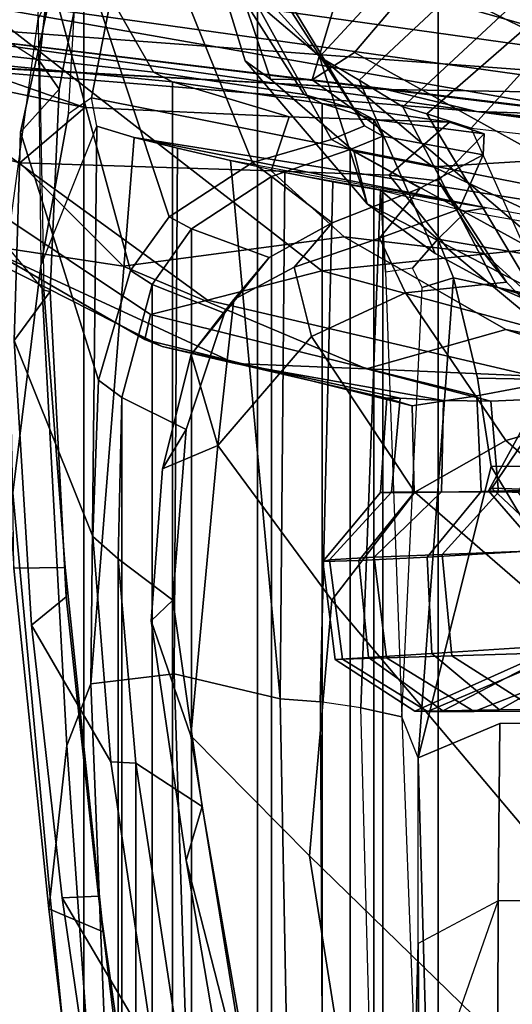
# Model space of a CAD drawing. Units: inches. Extents: x -2 to 202, y -6 to 76.
# Drawn here: x 55 to 55, y 33 to 34 of the extents above; entities that cross this region are included whole.
import ezdxf

# ---------------------------------------------------------------- set-up
doc = ezdxf.new("R2010")
doc.units = ezdxf.units.IN
doc.header["$MEASUREMENT"] = 0
for name, color, linetype in [('SEAT-CHASSIS', 5, 'Continuous'), ('SEAT-FABRICBACK', 5, 'Continuous'), ('SEAT-FRAME', 5, 'Continuous')]:
    doc.layers.add(name, color=color, linetype=linetype)

# ---------------------------------------------------------------- blocks, each defined once
blk = doc.blocks.new('1aeron2_b_tlim_arms_posturefitsl_3t')
at = {"layer": 'SEAT-CHASSIS'}
for points in [[(-8.2147, -6.2712, 14.4479), (-8.2207, -6.293, 14.5401), (-7.6241, -6.3508, 14.3734)], [(-7.6241, -6.3508, 14.3734), (-8.1731, -6.2909, 14.3564), (-8.2147, -6.2712, 14.4479)], [(-8.1968, -6.3692, 14.6154), (-7.5024, -6.3803, 14.4513), (-8.2207, -6.293, 14.5401)], [(-7.6241, -6.3508, 14.3734), (-8.2207, -6.293, 14.5401), (-7.5024, -6.3803, 14.4513)], [(-7.6241, -6.3508, 14.3734), (-7.8031, -6.3451, 14.3009), (-8.1731, -6.2909, 14.3564)], [(-7.4903, -6.5249, 14.107), (-8.1892, -6.4007, 14.2161), (-8.166, -6.3332, 14.2769)], [(-8.166, -6.3332, 14.2769), (-6.7233, -6.5348, 13.9928), (-7.4903, -6.5249, 14.107)], [(-6.7233, -6.5348, 13.9928), (-8.166, -6.3332, 14.2769), (-7.8031, -6.3451, 14.3009)], [(-7.6241, -6.3508, 14.3734), (-6.7993, -6.4662, 14.064), (-7.8031, -6.3451, 14.3009)], [(-7.8031, -6.3451, 14.3009), (-6.7993, -6.4662, 14.064), (-6.7233, -6.5348, 13.9928)], [(-7.5024, -6.3803, 14.4513), (-6.7411, -6.4227, 14.1682), (-7.6241, -6.3508, 14.3734)], [(-6.7411, -6.4227, 14.1682), (-6.7993, -6.4662, 14.064), (-7.6241, -6.3508, 14.3734)], [(-7.7956, -6.5025, 14.6321), (-6.6117, -6.5914, 14.4875), (-8.1968, -6.3692, 14.6154)], [(-8.1968, -6.3692, 14.6154), (-6.6595, -6.4836, 14.4032), (-7.5024, -6.3803, 14.4513)], [(-6.6595, -6.4836, 14.4032), (-8.1968, -6.3692, 14.6154), (-6.6117, -6.5914, 14.4875)], [(-6.5556, -6.4318, 14.265), (-7.5024, -6.3803, 14.4513), (-6.6595, -6.4836, 14.4032)], [(-6.5556, -6.4318, 14.265), (-6.7411, -6.4227, 14.1682), (-7.5024, -6.3803, 14.4513)], [(-8.159, -6.5224, 14.1832), (-8.1892, -6.4007, 14.2161), (-7.4903, -6.5249, 14.107)]]:
    blk.add_3dface(points, dxfattribs=at)
at = {"layer": 'SEAT-FABRICBACK'}
for points in [[(-7.8078, -8.2644, 29.1463), (-7.5724, -8.0349, 28.5873), (-7.5724, 8.0349, 28.5873), (-7.8078, 8.2644, 29.1463)], [(-7.3283, -7.805, 28.0246), (-7.3283, 7.805, 28.0246), (-7.5724, 8.0349, 28.5873), (-7.5724, -8.0349, 28.5873)], [(-7.3283, -7.805, 28.0246), (-7.0939, -7.5799, 27.4638), (-7.0939, 7.5799, 27.4638), (-7.3283, 7.805, 28.0246)], [(-6.8768, -7.3349, 26.8719), (-6.8768, 7.3349, 26.8719), (-7.0939, 7.5799, 27.4638), (-7.0939, -7.5799, 27.4638)], [(-7.2136, -6.3908, 20.9362), (-7.2136, 6.3908, 20.9362), (-6.9115, 6.4202, 22.1479), (-6.9115, -6.4202, 22.1479)], [(-7.2136, -6.3908, 20.9362), (-7.4156, -6.3617, 19.9064), (-7.4156, 6.3617, 19.9064), (-7.2136, 6.3908, 20.9362)], [(-7.4854, -6.3402, 19.2947), (-7.4854, 6.3402, 19.2947), (-7.4156, 6.3617, 19.9064), (-7.4156, -6.3617, 19.9064)], [(-7.4854, -6.3402, 19.2947), (-7.4979, -6.3173, 18.5795), (-7.4979, 6.3173, 18.5795), (-7.4854, 6.3402, 19.2947)], [(-7.4979, -6.3173, 18.5795), (-7.4538, -6.2996, 17.9997), (-7.4538, 6.2996, 17.9997), (-7.4979, 6.3173, 18.5795)], [(-7.4538, 6.2996, 17.9997), (-7.4538, -6.2996, 17.9997), (-7.3472, -6.2633, 17.2695), (-7.3472, 6.2633, 17.2695)], [(-7.2392, 6.1924, 16.702), (-7.3472, 6.2633, 17.2695), (-7.3472, -6.2633, 17.2695), (-7.2392, -6.1924, 16.702)], [(-7.2392, 6.1924, 16.702), (-7.2392, -6.1924, 16.702), (-7.1861, -6.1173, 16.4118), (-7.1861, 6.1173, 16.4118)], [(-7.1451, 5.965, 16.0933), (-7.1861, 6.1173, 16.4118), (-7.1861, -6.1173, 16.4118), (-7.1451, -5.965, 16.0933)], [(-7.1451, 5.965, 16.0933), (-7.1451, -5.965, 16.0933), (-7.1404, -5.7472, 15.8532), (-7.1404, 5.7472, 15.8532)], [(-7.1642, 5.4715, 15.6852), (-7.1404, 5.7472, 15.8532), (-7.1404, -5.7472, 15.8532), (-7.1642, -5.4715, 15.6852)], [(-7.1642, 5.4715, 15.6852), (-7.1642, -5.4715, 15.6852), (-7.2229, -5.0827, 15.5492), (-7.2229, 5.0827, 15.5492)]]:
    blk.add_3dface(points, dxfattribs=at)
at = {"layer": 'SEAT-FRAME'}
for points in [[(-6.5234, -5.2137, 18.0844), (-6.5469, -5.2146, 17.968), (-7.037, -3.3475, 17.7885), (-7.0135, -3.3467, 17.9049)], [(-6.9694, -3.3467, 17.4664), (-6.5475, -5.2152, 17.8724), (-6.5469, -5.2146, 17.968), (-7.037, -3.3475, 17.7885)], [(-6.8991, -3.3467, 17.9919), (-7.0135, -3.3467, 17.9049), (-6.5234, -5.2137, 18.0844), (-6.4194, -5.2132, 18.1649)], [(-7.1755, -4.5297, 15.048), (-7.0648, -5.2897, 15.1895), (-7.1138, -5.2921, 15.1141), (-7.2286, -4.4876, 14.9674)], [(-7.1138, -5.2921, 15.1141), (-7.1199, -5.2437, 15.0488), (-7.1985, -4.6082, 14.9331), (-7.2286, -4.4876, 14.9674)], [(-7.3783, -4.5149, 15.4982), (-7.3237, -4.9835, 15.7722), (-7.232, -5.3402, 15.6778), (-7.2856, -5.0249, 15.5895)], [(-7.0648, -5.2897, 15.1895), (-7.1755, -4.5297, 15.048), (-7.2875, -4.5377, 15.4392), (-7.1889, -5.0785, 15.5268)], [(-7.8076, -4.9488, 16.6331), (-7.3985, -5.3463, 16.3317), (-7.4716, -4.8868, 16.1191), (-7.8869, -4.5575, 16.4613)], [(-7.0466, -5.2747, 15.0002), (-7.1236, -4.6385, 14.8759), (-7.1985, -4.6082, 14.9331), (-7.1199, -5.2437, 15.0488)], [(-7.0466, -5.2747, 15.0002), (-7.0485, -5.2906, 14.7776), (-7.1049, -4.722, 14.6808), (-7.1236, -4.6385, 14.8759)], [(-7.0709, -5.4952, 14.5261), (-7.1182, -4.823, 14.4168), (-7.1049, -4.722, 14.6808), (-7.0485, -5.2906, 14.7776)], [(-7.5663, -4.7402, 14.2294), (-7.5489, -4.7351, 14.2753), (-7.5457, -5.2279, 14.2838), (-7.5455, -5.4784, 14.2832)], [(-7.5234, -5.5341, 14.213), (-7.5533, -4.7494, 14.1403), (-7.5663, -4.7402, 14.2294), (-7.5455, -5.4784, 14.2832)], [(-7.5489, -4.7351, 14.2753), (-7.5326, -4.74, 14.2988), (-7.5457, -5.2279, 14.2838)], [(-7.4891, -4.7569, 14.0747), (-7.4682, -5.5462, 14.1637), (-7.5234, -5.5341, 14.213), (-7.5533, -4.7494, 14.1403)], [(-7.4129, -5.5542, 14.1485), (-7.417, -4.7597, 14.0585), (-7.4891, -4.7569, 14.0747), (-7.4682, -5.5462, 14.1637)], [(-7.3746, -4.7598, 14.0663), (-7.3591, -5.5584, 14.1557), (-7.4129, -5.5542, 14.1485), (-7.417, -4.7597, 14.0585)], [(-7.3591, -5.5584, 14.1557), (-7.3746, -4.7598, 14.0663), (-7.2424, -4.7737, 14.1372), (-7.2161, -5.5919, 14.2465)], [(-7.2161, -5.5919, 14.2465), (-7.2424, -4.7737, 14.1372), (-7.1348, -4.7882, 14.3394), (-7.1035, -5.5783, 14.4263)], [(-7.1348, -4.7882, 14.3394), (-7.1182, -4.823, 14.4168), (-7.0709, -5.4952, 14.5261), (-7.1035, -5.5783, 14.4263)], [(-7.3985, -5.3463, 16.3317), (-7.2383, -5.5084, 15.9877), (-7.3237, -4.9835, 15.7722), (-7.4716, -4.8868, 16.1191)], [(-7.8076, -4.9488, 16.6331), (-7.7743, -5.2823, 16.9138), (-7.429, -5.6912, 16.7218), (-7.3985, -5.3463, 16.3317)], [(-7.3237, -4.9835, 15.7722), (-7.2383, -5.5084, 15.9877), (-7.1848, -5.6635, 15.8695), (-7.232, -5.3402, 15.6778)], [(-7.5403, -5.0284, 14.29), (-7.5883, -5.099, 14.4364), (-7.6537, -5.2856, 14.3977), (-7.5457, -5.2279, 14.2838)], [(-7.3074, -5.1044, 15.5523), (-7.2856, -5.0249, 15.5895), (-7.232, -5.3402, 15.6778), (-7.2537, -5.4131, 15.6488)], [(-7.3074, -5.1044, 15.5523), (-7.2537, -5.4131, 15.6488), (-7.1642, -5.4715, 15.6852), (-7.2229, -5.0827, 15.5492)], [(-7.2229, -5.0827, 15.5492), (-7.1642, -5.4715, 15.6852), (-7.1304, -5.4731, 15.6624), (-7.1889, -5.0785, 15.5268)], [(-7.0231, -5.6577, 15.3324), (-7.0648, -5.2897, 15.1895), (-7.1889, -5.0785, 15.5268), (-7.1304, -5.4731, 15.6624)], [(-7.6537, -5.2856, 14.3977), (-7.6531, -5.1197, 14.4965), (-7.5883, -5.099, 14.4364)], [(-7.9053, -5.2887, 14.4644), (-7.8949, -5.118, 14.6239), (-7.6531, -5.1197, 14.4965), (-7.6537, -5.2856, 14.3977)], [(-7.6557, -5.525, 14.3431), (-7.6537, -5.2856, 14.3977), (-7.5457, -5.2279, 14.2838), (-7.5455, -5.4784, 14.2832)], [(-6.9993, -5.7347, 15.1591), (-7.0466, -5.2747, 15.0002), (-7.1199, -5.2437, 15.0488), (-7.0685, -5.7354, 15.2421)], [(-7.07, -5.696, 15.2701), (-7.0685, -5.7354, 15.2421), (-7.1199, -5.2437, 15.0488), (-7.1138, -5.2921, 15.1141)], [(-7.0485, -5.2906, 14.7776), (-7.0466, -5.2747, 15.0002), (-6.9993, -5.7347, 15.1591), (-6.998, -5.8363, 14.9208)], [(-7.6557, -5.525, 14.3431), (-7.8496, -5.5281, 14.3713), (-7.9053, -5.2887, 14.4644), (-7.6537, -5.2856, 14.3977)], [(-7.8621, -5.5589, 17.4887), (-7.5408, -5.837, 17.223), (-7.429, -5.6912, 16.7218), (-7.7743, -5.2823, 16.9138)], [(-7.0231, -5.6577, 15.3324), (-7.07, -5.696, 15.2701), (-7.1138, -5.2921, 15.1141), (-7.0648, -5.2897, 15.1895)], [(-7.0357, -6.1424, 14.6772), (-7.0709, -5.4952, 14.5261), (-7.0485, -5.2906, 14.7776), (-6.998, -5.8363, 14.9208)], [(-7.2537, -5.4131, 15.6488), (-7.232, -5.3402, 15.6778), (-7.1848, -5.6635, 15.8695), (-7.2141, -5.6915, 15.8198)], [(-7.3985, -5.3463, 16.3317), (-7.429, -5.6912, 16.7218), (-7.2748, -5.9003, 16.4275), (-7.2383, -5.5084, 15.9877)], [(-7.2537, -5.4131, 15.6488), (-7.2141, -5.6915, 15.8198), (-7.1404, -5.7472, 15.8532), (-7.1642, -5.4715, 15.6852)], [(-7.1404, -5.7472, 15.8532), (-7.1058, -5.7772, 15.8529), (-7.1304, -5.4731, 15.6624), (-7.1642, -5.4715, 15.6852)], [(-7.0231, -5.6577, 15.3324), (-7.1304, -5.4731, 15.6624), (-7.1058, -5.7772, 15.8529), (-6.9999, -6.0417, 15.5902)], [(-7.644, -5.8716, 14.3358), (-7.8496, -5.5281, 14.3713), (-7.6557, -5.525, 14.3431), (-7.5455, -5.4784, 14.2832)], [(-7.593, -6.1263, 14.291), (-7.6258, -5.9909, 14.3139), (-7.644, -5.8716, 14.3358), (-7.5455, -5.4784, 14.2832)], [(-7.5455, -5.4784, 14.2832), (-7.5234, -5.5341, 14.213), (-7.5511, -6.1135, 14.2904), (-7.593, -6.1263, 14.291)], [(-7.1112, -6.3311, 14.5754), (-7.1035, -5.5783, 14.4263), (-7.0709, -5.4952, 14.5261), (-7.0357, -6.1424, 14.6772)], [(-7.2748, -5.9003, 16.4275), (-7.2003, -5.8685, 16.0761), (-7.1848, -5.6635, 15.8695), (-7.2383, -5.5084, 15.9877)], [(-7.644, -5.8716, 14.3358), (-8.3499, -5.8769, 14.2204), (-8.3453, -5.5323, 14.2887), (-7.8496, -5.5281, 14.3713)], [(-7.5379, -6.1395, 14.2863), (-7.5015, -6.1341, 14.2646), (-7.5234, -5.5341, 14.213), (-7.5511, -6.1135, 14.2904)], [(-7.4946, -6.2447, 14.2797), (-7.5015, -6.1341, 14.2646), (-7.5234, -5.5341, 14.213), (-7.4682, -5.5462, 14.1637)], [(-7.7086, -5.5417, 22.5095), (-7.8903, -5.6057, 22.4885), (-7.7973, -5.61, 22.8992), (-7.6212, -5.5413, 22.8994)], [(-7.7891, -5.6187, 24.5385), (-7.8893, -5.6153, 24.9358), (-7.7677, -5.5446, 25.12), (-7.6552, -5.5432, 24.7244)], [(-7.8365, -5.5424, 21.9213), (-7.7086, -5.5417, 22.5095), (-7.5911, -5.6162, 22.5591), (-7.7231, -5.6202, 21.9755)], [(-7.5582, -5.5412, 23.3007), (-7.6212, -5.5413, 22.8994), (-7.7973, -5.61, 22.8992), (-7.7297, -5.6142, 23.3057)], [(-7.7891, -5.6187, 24.5385), (-7.6552, -5.5432, 24.7244), (-7.579, -5.5421, 24.3207), (-7.7272, -5.6191, 24.131)], [(-7.6552, -5.5432, 24.7244), (-7.7677, -5.5446, 25.12), (-7.6896, -5.6274, 25.1993), (-7.5638, -5.6192, 24.7957)], [(-7.5582, -5.5412, 23.3007), (-7.7297, -5.6142, 23.3057), (-7.7088, -5.6169, 23.6477), (-7.5408, -5.5415, 23.9125)], [(-7.7088, -5.6169, 23.6477), (-7.7272, -5.6191, 24.131), (-7.579, -5.5421, 24.3207), (-7.5408, -5.5415, 23.9125)], [(-7.6212, -5.5413, 22.8994), (-7.5025, -5.6136, 22.9446), (-7.5911, -5.6162, 22.5591), (-7.7086, -5.5417, 22.5095)], [(-7.6552, -5.5432, 24.7244), (-7.5638, -5.6192, 24.7957), (-7.4782, -5.6139, 24.3849), (-7.579, -5.5421, 24.3207)], [(-7.6212, -5.5413, 22.8994), (-7.5582, -5.5412, 23.3007), (-7.4435, -5.6116, 23.3513), (-7.5025, -5.6136, 22.9446)], [(-7.5408, -5.5415, 23.9125), (-7.579, -5.5421, 24.3207), (-7.4782, -5.6139, 24.3849), (-7.4333, -5.6114, 23.9708)], [(-7.5408, -5.5415, 23.9125), (-7.4333, -5.6114, 23.9708), (-7.4435, -5.6116, 23.3513), (-7.5582, -5.5412, 23.3007)], [(-7.4129, -5.5542, 14.1485), (-7.43, -6.2559, 14.2533), (-7.4946, -6.2447, 14.2797), (-7.4682, -5.5462, 14.1637)], [(-7.8621, -5.5589, 17.4887), (-7.9587, -5.6507, 17.8912), (-7.6638, -5.9067, 17.7455), (-7.5408, -5.837, 17.223)], [(-7.4129, -5.5542, 14.1485), (-7.3591, -5.5584, 14.1557), (-7.3655, -6.2685, 14.2616), (-7.43, -6.2559, 14.2533)], [(-7.3591, -5.5584, 14.1557), (-7.2918, -6.2847, 14.3157), (-7.3655, -6.2685, 14.2616), (-7.3591, -5.5584, 14.1557)], [(-7.3591, -5.5584, 14.1557), (-7.2161, -5.5919, 14.2465), (-7.2204, -6.3012, 14.389), (-7.2918, -6.2847, 14.3157)], [(-7.2161, -5.5919, 14.2465), (-7.1035, -5.5783, 14.4263), (-7.1617, -6.3158, 14.4734), (-7.2204, -6.3012, 14.389)], [(-7.1617, -6.3158, 14.4734), (-7.1035, -5.5783, 14.4263), (-7.1112, -6.3311, 14.5754), (-7.1617, -6.3158, 14.4734)], [(-7.5911, -5.6162, 22.5591), (-7.5777, -5.7532, 22.5763), (-7.7151, -5.7584, 21.9925), (-7.7231, -5.6202, 21.9755)], [(-7.6896, -5.6274, 25.1993), (-7.6939, -5.7573, 25.2208), (-7.5577, -5.7494, 24.817), (-7.5638, -5.6192, 24.7957)], [(-7.5911, -5.6162, 22.5591), (-7.5025, -5.6136, 22.9446), (-7.486, -5.7493, 22.9621), (-7.5777, -5.7532, 22.5763)], [(-7.4782, -5.6139, 24.3849), (-7.5638, -5.6192, 24.7957), (-7.5577, -5.7494, 24.817), (-7.4653, -5.7448, 24.4053)], [(-7.4435, -5.6116, 23.3513), (-7.4259, -5.7458, 23.3697), (-7.486, -5.7493, 22.9621), (-7.5025, -5.6136, 22.9446)], [(-7.4782, -5.6139, 24.3849), (-7.4653, -5.7448, 24.4053), (-7.4169, -5.7434, 23.9903), (-7.4333, -5.6114, 23.9708)], [(-7.4435, -5.6116, 23.3513), (-7.4333, -5.6114, 23.9708), (-7.4169, -5.7434, 23.9903), (-7.4259, -5.7458, 23.3697)], [(-7.9966, -5.8397, 18.4844), (-7.8275, -5.9533, 18.5198), (-7.6638, -5.9067, 17.7455), (-7.9587, -5.6507, 17.8912)], [(-7.0231, -5.6577, 15.3324), (-6.9999, -6.0417, 15.5902), (-7.0483, -6.1078, 15.552), (-7.07, -5.696, 15.2701)], [(-7.1848, -5.6635, 15.8695), (-7.2003, -5.8685, 16.0761), (-7.2321, -5.9219, 16.0545), (-7.2141, -5.6915, 15.8198)], [(-7.5408, -5.837, 17.223), (-7.4016, -6.047, 17.0115), (-7.2748, -5.9003, 16.4275), (-7.429, -5.6912, 16.7218)], [(-7.1404, -5.7472, 15.8532), (-7.2141, -5.6915, 15.8198), (-7.2321, -5.9219, 16.0545), (-7.1451, -5.965, 16.0933)], [(-7.07, -5.696, 15.2701), (-7.0483, -6.1078, 15.552), (-7.0397, -6.1096, 15.5048), (-7.0685, -5.7354, 15.2421)], [(-6.9993, -5.7347, 15.1591), (-7.0685, -5.7354, 15.2421), (-7.0397, -6.1096, 15.5048), (-6.9668, -6.1962, 15.4711)], [(-7.819, -5.7447, 22.8775), (-7.7126, -5.8401, 22.9401), (-7.6449, -5.8425, 23.3671), (-7.7459, -5.7477, 23.2805)], [(-7.5577, -5.7494, 24.817), (-7.6939, -5.7573, 25.2208), (-7.7543, -5.8411, 25.1471), (-7.6307, -5.8382, 24.7761)], [(-7.718, -5.7497, 23.6897), (-7.7459, -5.7477, 23.2805), (-7.6449, -5.8425, 23.3671), (-7.6404, -5.8391, 23.8399)], [(-7.718, -5.7497, 23.6897), (-7.6404, -5.8391, 23.8399), (-7.6806, -5.8367, 24.267), (-7.7443, -5.75, 24.1813)], [(-7.486, -5.7493, 22.9621), (-7.577, -5.8375, 22.9452), (-7.6538, -5.8372, 22.6136), (-7.5777, -5.7532, 22.5763)], [(-7.5577, -5.7494, 24.817), (-7.6307, -5.8382, 24.7761), (-7.5403, -5.8368, 24.3595), (-7.4653, -5.7448, 24.4053)], [(-7.486, -5.7493, 22.9621), (-7.4259, -5.7458, 23.3697), (-7.5096, -5.8373, 23.3935), (-7.577, -5.8375, 22.9452)], [(-7.4169, -5.7434, 23.9903), (-7.4653, -5.7448, 24.4053), (-7.5403, -5.8368, 24.3595), (-7.4947, -5.8367, 23.8751)], [(-7.4169, -5.7434, 23.9903), (-7.4947, -5.8367, 23.8751), (-7.5096, -5.8373, 23.3935), (-7.4259, -5.7458, 23.3697)], [(-7.1404, -5.7472, 15.8532), (-7.1451, -5.965, 16.0933), (-7.1138, -5.9882, 16.0911), (-7.1058, -5.7772, 15.8529)], [(-7.7151, -5.7584, 21.9925), (-7.5777, -5.7532, 22.5763), (-7.6538, -5.8372, 22.6136), (-7.8062, -5.8381, 21.9586)], [(-7.0085, -6.3231, 15.9263), (-6.9999, -6.0417, 15.5902), (-7.1058, -5.7772, 15.8529), (-7.1138, -5.9882, 16.0911)], [(-7.6438, -5.96, 22.6248), (-7.7663, -5.9652, 22.0577), (-7.8062, -5.8381, 21.9586), (-7.6538, -5.8372, 22.6136)], [(-7.7451, -5.9894, 23.4481), (-7.6449, -5.8425, 23.3671), (-7.7126, -5.8401, 22.9401), (-7.7938, -5.9926, 23.0142)], [(-7.73, -5.9869, 25.1222), (-7.6249, -5.9672, 24.7969), (-7.6307, -5.8382, 24.7761), (-7.7543, -5.8411, 25.1471)], [(-7.7523, -5.9919, 24.3191), (-7.6806, -5.8367, 24.267), (-7.6404, -5.8391, 23.8399), (-7.7187, -5.9824, 23.8853)], [(-7.7451, -5.9894, 23.4481), (-7.7187, -5.9824, 23.8853), (-7.6404, -5.8391, 23.8399), (-7.6449, -5.8425, 23.3671)], [(-7.5408, -5.837, 17.223), (-7.6638, -5.9067, 17.7455), (-7.5284, -6.1063, 17.6267), (-7.4016, -6.047, 17.0115)], [(-7.6438, -5.96, 22.6248), (-7.6538, -5.8372, 22.6136), (-7.577, -5.8375, 22.9452), (-7.5798, -5.9609, 22.9614)], [(-7.5372, -5.9535, 24.3634), (-7.5403, -5.8368, 24.3595), (-7.6307, -5.8382, 24.7761), (-7.6249, -5.9672, 24.7969)], [(-7.5214, -5.964, 23.4107), (-7.5798, -5.9609, 22.9614), (-7.577, -5.8375, 22.9452), (-7.5096, -5.8373, 23.3935)], [(-7.5372, -5.9535, 24.3634), (-7.5032, -5.9641, 23.8938), (-7.4947, -5.8367, 23.8751), (-7.5403, -5.8368, 24.3595)], [(-7.5214, -5.964, 23.4107), (-7.5096, -5.8373, 23.3935), (-7.4947, -5.8367, 23.8751), (-7.5032, -5.9641, 23.8938)], [(-7.0357, -6.1424, 14.6772), (-6.998, -5.8363, 14.9208), (-6.9913, -6.1742, 14.9925), (-7.032, -6.4759, 14.9055)], [(-8.3499, -5.8769, 14.2204), (-7.644, -5.8716, 14.3358), (-7.6258, -5.9909, 14.3139), (-8.269, -5.9794, 14.2132)], [(-7.2003, -5.8685, 16.0761), (-7.239, -6.023, 16.3477), (-7.2837, -6.0785, 16.3311), (-7.2321, -5.9219, 16.0545)], [(-7.239, -6.023, 16.3477), (-7.2003, -5.8685, 16.0761), (-7.2748, -5.9003, 16.4275)], [(-7.8275, -5.9533, 18.5198), (-7.6648, -6.1204, 18.5541), (-7.5284, -6.1063, 17.6267), (-7.6638, -5.9067, 17.7455)], [(-7.4016, -6.047, 17.0115), (-7.3778, -6.1408, 16.9806), (-7.2963, -6.0971, 16.6391), (-7.2748, -5.9003, 16.4275)], [(-7.239, -6.023, 16.3477), (-7.2748, -5.9003, 16.4275), (-7.2963, -6.0971, 16.6391)], [(-7.1451, -5.965, 16.0933), (-7.2321, -5.9219, 16.0545), (-7.2837, -6.0785, 16.3311), (-7.1861, -6.1173, 16.4118)], [(-7.8275, -5.9533, 18.5198), (-7.804, -6.0053, 19.541), (-7.6346, -6.1592, 19.5768), (-7.6648, -6.1204, 18.5541)], [(-7.6438, -5.96, 22.6248), (-7.4759, -6.0035, 22.2247), (-7.795, -5.9896, 21.4789), (-7.7663, -5.9652, 22.0577)], [(-7.6438, -5.96, 22.6248), (-7.5798, -5.9609, 22.9614), (-7.2981, -6.0106, 23.2003), (-7.4759, -6.0035, 22.2247)], [(-7.5372, -5.9535, 24.3634), (-7.6249, -5.9672, 24.7969), (-7.1841, -6.0768, 24.8899), (-7.1764, -6.043, 24.4066)], [(-7.5214, -5.964, 23.4107), (-7.1998, -6.0337, 23.7038), (-7.2981, -6.0106, 23.2003), (-7.5798, -5.9609, 22.9614)], [(-7.5372, -5.9535, 24.3634), (-7.1764, -6.043, 24.4066), (-7.1998, -6.0337, 23.7038), (-7.5032, -5.9641, 23.8938)], [(-7.5214, -5.964, 23.4107), (-7.5032, -5.9641, 23.8938), (-7.1998, -6.0337, 23.7038)], [(-7.1861, -6.1173, 16.4118), (-7.1567, -6.1362, 16.4106), (-7.1138, -5.9882, 16.0911), (-7.1451, -5.965, 16.0933)], [(-7.9628, -5.988, 25.636), (-8.3059, -5.9738, 26.2585), (-7.7165, -6.1667, 26.4464), (-7.4155, -6.136, 25.7721)], [(-7.9054, -5.9659, 20.0241), (-7.8234, -6.0048, 20.7994), (-7.664, -6.0565, 20.832), (-7.7328, -6.0433, 20.0664)], [(-7.6249, -5.9672, 24.7969), (-7.73, -5.9869, 25.1222), (-7.261, -6.0961, 25.2457), (-7.1841, -6.0768, 24.8899)], [(-8.2871, -6.0568, 14.2305), (-8.269, -5.9794, 14.2132), (-7.593, -6.1263, 14.291), (-7.572, -6.1784, 14.2971)], [(-8.269, -5.9794, 14.2132), (-8.269, -5.9794, 14.2132), (-7.6258, -5.9909, 14.3139), (-7.593, -6.1263, 14.291)], [(-7.9628, -5.988, 25.636), (-7.4155, -6.136, 25.7721), (-7.261, -6.0961, 25.2457), (-7.73, -5.9869, 25.1222)], [(-7.664, -6.0565, 20.832), (-7.8234, -6.0048, 20.7994), (-7.795, -5.9896, 21.4789), (-7.4759, -6.0035, 22.2247)], [(-7.0085, -6.3231, 15.9263), (-7.1138, -5.9882, 16.0911), (-7.1567, -6.1362, 16.4106), (-7.0517, -6.5219, 16.3864)], [(-7.7328, -6.0433, 20.0664), (-7.5858, -6.1652, 20.0973), (-7.6346, -6.1592, 19.5768), (-7.804, -6.0053, 19.541)], [(-7.664, -6.0565, 20.832), (-7.4759, -6.0035, 22.2247), (-7.1472, -6.142, 22.296), (-7.4455, -6.1815, 20.8759)], [(-7.2981, -6.0106, 23.2003), (-6.9482, -6.1723, 23.2681), (-7.1472, -6.142, 22.296), (-7.4759, -6.0035, 22.2247)], [(-7.2981, -6.0106, 23.2003), (-7.1998, -6.0337, 23.7038), (-6.8528, -6.209, 23.7609), (-6.9482, -6.1723, 23.2681)], [(-7.2837, -6.0785, 16.3311), (-7.239, -6.023, 16.3477), (-7.2963, -6.0971, 16.6391), (-7.3442, -6.1538, 16.6399)], [(-7.7328, -6.0433, 20.0664), (-7.664, -6.0565, 20.832), (-7.4455, -6.1815, 20.8759), (-7.5858, -6.1652, 20.0973)], [(-7.1764, -6.043, 24.4066), (-6.7413, -6.294, 24.4939), (-6.8528, -6.209, 23.7609), (-7.1998, -6.0337, 23.7038)], [(-7.1764, -6.043, 24.4066), (-7.1841, -6.0768, 24.8899), (-6.7425, -6.3712, 24.9831), (-6.7413, -6.294, 24.4939)], [(-7.0085, -6.3231, 15.9263), (-7.0604, -6.3809, 15.8823), (-7.0483, -6.1078, 15.552), (-6.9999, -6.0417, 15.5902)], [(-8.2871, -6.0568, 14.2305), (-7.572, -6.1784, 14.2971), (-7.6107, -6.2165, 14.3333), (-8.3015, -6.0924, 14.3102)], [(-7.4016, -6.047, 17.0115), (-7.5284, -6.1063, 17.6267), (-7.4933, -6.18, 17.5697), (-7.3778, -6.1408, 16.9806)], [(-7.7249, -6.0883, 23.4524), (-7.6173, -6.3284, 23.3573), (-7.745, -6.3138, 22.9158), (-7.7789, -6.0811, 23.0174)], [(-7.2837, -6.0785, 16.3311), (-7.3442, -6.1538, 16.6399), (-7.2392, -6.1924, 16.702), (-7.1861, -6.1173, 16.4118)], [(-7.261, -6.0961, 25.2457), (-6.7565, -6.4617, 25.3556), (-6.7425, -6.3712, 24.9831), (-7.1841, -6.0768, 24.8899)], [(-7.6107, -6.2165, 14.3333), (-8.3015, -6.0924, 14.3102), (-8.2778, -6.1028, 14.3383), (-7.6377, -6.2209, 14.3665)], [(-7.4585, -6.2974, 24.832), (-7.8186, -6.0999, 24.756), (-7.748, -6.0855, 24.3198), (-7.4767, -6.2261, 24.2899)], [(-7.5683, -6.1592, 24.1469), (-7.4767, -6.2261, 24.2899), (-7.748, -6.0855, 24.3198), (-7.652, -6.1139, 23.9957)], [(-7.748, -6.0855, 24.3198), (-7.7126, -6.0876, 23.8865), (-7.652, -6.1139, 23.9957), (-7.748, -6.0855, 24.3198)], [(-7.557, -6.3475, 23.815), (-7.7126, -6.0876, 23.8865), (-7.7249, -6.0883, 23.4524), (-7.6173, -6.3284, 23.3573)], [(-7.5249, -6.357, 23.9253), (-7.652, -6.1139, 23.9957), (-7.7126, -6.0876, 23.8865), (-7.557, -6.3475, 23.815)], [(-7.3442, -6.1538, 16.6399), (-7.2963, -6.0971, 16.6391), (-7.3778, -6.1408, 16.9806), (-7.4295, -6.2004, 17.0031)], [(-7.261, -6.0961, 25.2457), (-7.4155, -6.136, 25.7721), (-6.8401, -6.5825, 25.8966), (-6.7565, -6.4617, 25.3556)], [(-8.2778, -6.1028, 14.3383), (-7.6377, -6.2209, 14.3665), (-7.1617, -6.3158, 14.4734), (-8.2292, -6.1458, 14.3803)], [(-7.5656, -6.2761, 25.1844), (-7.7212, -6.2854, 25.7121), (-8.1729, -6.103, 25.6167), (-7.9375, -6.1041, 25.1065)], [(-7.5656, -6.2761, 25.1844), (-7.9375, -6.1041, 25.1065), (-7.8186, -6.0999, 24.756), (-7.4585, -6.2974, 24.832)], [(-7.6648, -6.1204, 18.5541), (-7.601, -6.2192, 18.5675), (-7.4933, -6.18, 17.5697), (-7.5284, -6.1063, 17.6267)], [(-7.0483, -6.1078, 15.552), (-7.0604, -6.3809, 15.8823), (-7.0341, -6.4185, 15.8852), (-7.0397, -6.1096, 15.5048)], [(-7.0341, -6.4185, 15.8852), (-7.0397, -6.1096, 15.5048), (-6.9668, -6.1962, 15.4711), (-6.9712, -6.4581, 15.8619)], [(-7.6648, -6.1204, 18.5541), (-7.6346, -6.1592, 19.5768), (-7.5724, -6.2571, 19.59), (-7.601, -6.2192, 18.5675)], [(-7.5249, -6.357, 23.9253), (-7.4656, -6.3932, 24.0591), (-7.5683, -6.1592, 24.1469), (-7.652, -6.1139, 23.9957)], [(-7.572, -6.1784, 14.2971), (-7.593, -6.1263, 14.291), (-7.5511, -6.1135, 14.2904), (-7.5379, -6.1395, 14.2863)], [(-7.1861, -6.1173, 16.4118), (-7.2392, -6.1924, 16.702), (-7.209, -6.2085, 16.6953), (-7.1567, -6.1362, 16.4106)], [(-7.7165, -6.1667, 26.4464), (-7.0345, -6.7472, 26.5902), (-6.8401, -6.5825, 25.8966), (-7.4155, -6.136, 25.7721)], [(-7.4946, -6.2447, 14.2797), (-7.572, -6.1784, 14.2971), (-7.5379, -6.1395, 14.2863), (-7.5015, -6.1341, 14.2646)], [(-7.0857, -6.5817, 16.6616), (-7.0517, -6.5219, 16.3864), (-7.1567, -6.1362, 16.4106), (-7.209, -6.2085, 16.6953)], [(-8.2292, -6.1458, 14.3803), (-7.104, -6.3693, 14.6178), (-7.1724, -6.7173, 14.803), (-8.235, -6.5208, 14.5897)], [(-7.1112, -6.3311, 14.5754), (-7.104, -6.3693, 14.6178), (-8.2292, -6.1458, 14.3803), (-7.1617, -6.3158, 14.4734)], [(-7.4295, -6.2004, 17.0031), (-7.3778, -6.1408, 16.9806), (-7.4933, -6.18, 17.5697), (-7.5481, -6.2473, 17.6294)], [(-7.1472, -6.142, 22.296), (-7.0072, -6.2815, 22.2627), (-7.3468, -6.2707, 20.9064), (-7.4455, -6.1815, 20.8759)], [(-7.1472, -6.142, 22.296), (-6.9482, -6.1723, 23.2681), (-6.8029, -6.3349, 23.1889), (-7.0072, -6.2815, 22.2627)], [(-7.0357, -6.1424, 14.6772), (-7.1112, -6.3311, 14.5754), (-7.104, -6.3693, 14.6178), (-7.0733, -6.3476, 14.6781)], [(-7.0357, -6.1424, 14.6772), (-7.0733, -6.3476, 14.6781), (-7.0876, -6.5989, 14.8504), (-7.032, -6.4759, 14.9055)], [(-7.5858, -6.1652, 20.0973), (-7.5063, -6.2648, 20.1137), (-7.5724, -6.2571, 19.59), (-7.6346, -6.1592, 19.5768)], [(-7.4767, -6.2261, 24.2899), (-7.5683, -6.1592, 24.1469), (-7.4656, -6.3932, 24.0591), (-7.4123, -6.4246, 24.1696)], [(-7.3442, -6.1538, 16.6399), (-7.4295, -6.2004, 17.0031), (-7.3472, -6.2633, 17.2695), (-7.2392, -6.1924, 16.702)], [(-7.7165, -6.1667, 26.4464), (-7.9849, -6.218, 27.1147), (-7.2738, -6.9462, 27.2652), (-7.0345, -6.7472, 26.5902)], [(-7.5858, -6.1652, 20.0973), (-7.4455, -6.1815, 20.8759), (-7.3468, -6.2707, 20.9064), (-7.5063, -6.2648, 20.1137)], [(-6.9913, -6.1742, 14.9925), (-7.032, -6.4759, 14.9055), (-7.0416, -6.8489, 15.2688), (-6.9638, -6.4836, 15.3922)], [(-7.5481, -6.2473, 17.6294), (-7.4933, -6.18, 17.5697), (-7.601, -6.2192, 18.5675), (-7.6335, -6.2924, 18.5628)], [(-7.4946, -6.2447, 14.2797), (-7.6107, -6.2165, 14.3333), (-7.572, -6.1784, 14.2971), (-7.4946, -6.2447, 14.2797)], [(-7.4295, -6.2004, 17.0031), (-7.5481, -6.2473, 17.6294), (-7.4538, -6.2996, 17.9997), (-7.3472, -6.2633, 17.2695)], [(-7.3472, -6.2633, 17.2695), (-7.3216, -6.2818, 17.2816), (-7.209, -6.2085, 16.6953), (-7.2392, -6.1924, 16.702)], [(-8.1865, -6.3053, 27.6177), (-7.4625, -7.1123, 27.7754), (-7.2738, -6.9462, 27.2652), (-7.9849, -6.218, 27.1147)], [(-7.6377, -6.2209, 14.3665), (-7.5637, -6.2336, 14.3315), (-7.4946, -6.2447, 14.2797), (-7.6107, -6.2165, 14.3333)], [(-7.0857, -6.5817, 16.6616), (-7.209, -6.2085, 16.6953), (-7.3216, -6.2818, 17.2816), (-7.1762, -6.6419, 17.4011)], [(-7.2204, -6.3012, 14.389), (-7.1617, -6.3158, 14.4734), (-7.6377, -6.2209, 14.3665), (-7.2918, -6.2847, 14.3157)], [(-7.6377, -6.2209, 14.3665), (-7.2918, -6.2847, 14.3157), (-7.3655, -6.2685, 14.2616), (-7.5637, -6.2336, 14.3315)], [(-7.6335, -6.2924, 18.5628), (-7.601, -6.2192, 18.5675), (-7.5724, -6.2571, 19.59), (-7.6345, -6.3205, 19.264)], [(-7.4123, -6.4246, 24.1696), (-7.2576, -6.5954, 24.5331), (-7.3118, -6.4192, 24.4906), (-7.4767, -6.2261, 24.2899)], [(-7.3118, -6.4192, 24.4906), (-7.3458, -6.3946, 24.8558), (-7.4585, -6.2974, 24.832), (-7.4767, -6.2261, 24.2899)], [(-7.3655, -6.2685, 14.2616), (-7.5637, -6.2336, 14.3315), (-7.4946, -6.2447, 14.2797), (-7.43, -6.2559, 14.2533)], [(-7.6345, -6.3205, 19.264), (-7.5724, -6.2571, 19.59), (-7.5063, -6.2648, 20.1137), (-7.5878, -6.3365, 19.8654)], [(-7.5481, -6.2473, 17.6294), (-7.6335, -6.2924, 18.5628), (-7.4979, -6.3173, 18.5795), (-7.4538, -6.2996, 17.9997)], [(-7.3468, -6.2707, 20.9064), (-7.3714, -6.3438, 20.8519), (-7.5878, -6.3365, 19.8654), (-7.5063, -6.2648, 20.1137)], [(-7.3472, -6.2633, 17.2695), (-7.4538, -6.2996, 17.9997), (-7.4282, -6.3129, 18.0012), (-7.3216, -6.2818, 17.2816)], [(-7.3714, -6.3438, 20.8519), (-7.3468, -6.2707, 20.9064), (-7.0072, -6.2815, 22.2627), (-7.0952, -6.356, 22.0618)], [(-7.5656, -6.2761, 25.1844), (-7.4023, -6.3937, 25.2317), (-7.4596, -6.4304, 25.6434), (-7.7212, -6.2854, 25.7121)], [(-7.5656, -6.2761, 25.1844), (-7.4585, -6.2974, 24.832), (-7.3458, -6.3946, 24.8558), (-7.4023, -6.3937, 25.2317)], [(-7.2376, -6.6584, 18.0296), (-7.1762, -6.6419, 17.4011), (-7.3216, -6.2818, 17.2816), (-7.4282, -6.3129, 18.0012)], [(-7.0952, -6.356, 22.0618), (-7.0072, -6.2815, 22.2627), (-6.8029, -6.3349, 23.1889), (-6.8779, -6.4011, 23.0139)], [(-7.9844, -6.3171, 26.3891), (-7.7212, -6.2854, 25.7121), (-7.4596, -6.4304, 25.6434), (-7.5467, -6.5336, 26.2166)], [(-7.6335, -6.2924, 18.5628), (-7.6345, -6.3205, 19.264), (-7.4854, -6.3402, 19.2947), (-7.4979, -6.3173, 18.5795)], [(-8.4282, -6.415, 28.1206), (-7.6855, -7.2862, 28.2611), (-7.4625, -7.1123, 27.7754), (-8.1865, -6.3053, 27.6177)], [(-7.4979, -6.3173, 18.5795), (-7.4728, -6.3314, 18.5821), (-7.4282, -6.3129, 18.0012), (-7.4538, -6.2996, 17.9997)], [(-7.9844, -6.3171, 26.3891), (-7.5467, -6.5336, 26.2166), (-7.6347, -6.665, 26.6997), (-8.3033, -6.3688, 27.0352)], [(-7.8311, -6.5183, 23.3928), (-7.7986, -6.5285, 23.6224), (-7.6173, -6.3284, 23.3573), (-7.745, -6.3138, 22.9158)], [(-7.6345, -6.3205, 19.264), (-7.5878, -6.3365, 19.8654), (-7.4156, -6.3617, 19.9064), (-7.4854, -6.3402, 19.2947)], [(-7.4979, -6.3173, 18.5795), (-7.4854, -6.3402, 19.2947), (-7.4587, -6.3545, 19.2994), (-7.4728, -6.3314, 18.5821)], [(-7.2376, -6.6584, 18.0296), (-7.4282, -6.3129, 18.0012), (-7.4728, -6.3314, 18.5821), (-7.2678, -6.67, 18.6577)], [(-7.0085, -6.3231, 15.9263), (-7.0517, -6.5219, 16.3864), (-7.095, -6.5622, 16.2638), (-7.0604, -6.3809, 15.8823)], [(-7.7754, -6.5379, 23.829), (-7.557, -6.3475, 23.815), (-7.6173, -6.3284, 23.3573), (-7.7986, -6.5285, 23.6224)], [(-7.2136, -6.3908, 20.9362), (-7.4156, -6.3617, 19.9064), (-7.5878, -6.3365, 19.8654), (-7.3714, -6.3438, 20.8519)], [(-7.2465, -6.6846, 19.2798), (-7.2678, -6.67, 18.6577), (-7.4728, -6.3314, 18.5821), (-7.4587, -6.3545, 19.2994)], [(-7.5249, -6.357, 23.9253), (-7.557, -6.3475, 23.815), (-7.7754, -6.5379, 23.829), (-7.7318, -6.5498, 23.9467)], [(-7.4156, -6.3617, 19.9064), (-7.3917, -6.3736, 19.9068), (-7.4587, -6.3545, 19.2994), (-7.4854, -6.3402, 19.2947)], [(-7.3714, -6.3438, 20.8519), (-7.0952, -6.356, 22.0618), (-6.9115, -6.4202, 22.1479), (-7.2136, -6.3908, 20.9362)], [(-7.104, -6.3693, 14.6178), (-7.0733, -6.3476, 14.6781), (-7.0876, -6.5989, 14.8504), (-7.1724, -6.7173, 14.803)], [(-7.7318, -6.5498, 23.9467), (-7.6611, -6.5759, 24.0663), (-7.4656, -6.3932, 24.0591), (-7.5249, -6.357, 23.9253)], [(-7.2465, -6.6846, 19.2798), (-7.4587, -6.3545, 19.2994), (-7.3917, -6.3736, 19.9068), (-7.1819, -6.7025, 19.8723)], [(-7.4156, -6.3617, 19.9064), (-7.2136, -6.3908, 20.9362), (-7.1881, -6.4038, 20.9308), (-7.3917, -6.3736, 19.9068)], [(-7.0952, -6.356, 22.0618), (-6.8779, -6.4011, 23.0139), (-6.6826, -6.4647, 23.1147), (-6.9115, -6.4202, 22.1479)], [(-8.5708, -6.4316, 27.5023), (-8.3033, -6.3688, 27.0352), (-7.6347, -6.665, 26.6997), (-7.7388, -6.8225, 27.1475)], [(-6.996, -6.7389, 20.8544), (-7.1819, -6.7025, 19.8723), (-7.3917, -6.3736, 19.9068), (-7.1881, -6.4038, 20.9308)], [(-6.9115, -6.4202, 22.1479), (-6.8861, -6.437, 22.1449), (-7.1881, -6.4038, 20.9308), (-7.2136, -6.3908, 20.9362)], [(-7.0604, -6.3809, 15.8823), (-7.095, -6.5622, 16.2638), (-7.0513, -6.5762, 16.2241), (-7.0341, -6.4185, 15.8852)], [(-7.5868, -6.6136, 24.1751), (-7.4123, -6.4246, 24.1696), (-7.4656, -6.3932, 24.0591), (-7.6611, -6.5759, 24.0663)], [(-7.4023, -6.3937, 25.2317), (-7.3458, -6.3946, 24.8558), (-7.2721, -6.6146, 24.8713), (-7.5756, -6.9717, 26.7062)], [(-7.4023, -6.3937, 25.2317), (-7.5756, -6.9717, 26.7062), (-7.5467, -6.5336, 26.2166), (-7.4596, -6.4304, 25.6434)], [(-7.2721, -6.6146, 24.8713), (-7.3458, -6.3946, 24.8558), (-7.3118, -6.4192, 24.4906), (-7.2576, -6.5954, 24.5331)], [(-6.996, -6.7389, 20.8544), (-7.1881, -6.4038, 20.9308), (-6.8861, -6.437, 22.1449), (-6.6968, -6.7818, 22.1138)], [(-7.4123, -6.4246, 24.1696), (-7.5868, -6.6136, 24.1751), (-7.4455, -6.7352, 24.379), (-7.2576, -6.5954, 24.5331)], [(-6.9712, -6.4581, 15.8619), (-7.0341, -6.4185, 15.8852), (-7.0513, -6.5762, 16.2241), (-6.9946, -6.6103, 16.2068)]]:
    blk.add_3dface(points, dxfattribs=at)

msp = doc.modelspace()

# ---------------------------------------------------------------- block references
at = {"rotation": 180}
msp.add_blockref('1aeron2_b_tlim_arms_posturefitsl_3t', (47.6512, 27.9343), dxfattribs=at)

doc.saveas('drawing.dxf')
